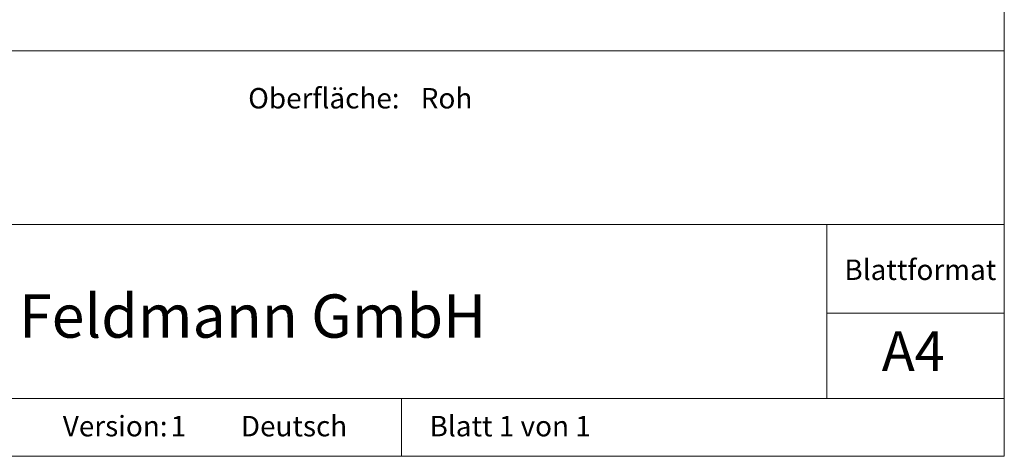
# Model space of a CAD drawing. Units: millimetres. Extents: x 10 to 584, y 10 to 410.
# Drawn here: x 440 to 584, y 10 to 74 of the extents above; entities that cross this region are included whole.
import ezdxf

# ---------------------------------------------------------------- set-up
doc = ezdxf.new("R2010")
doc.units = ezdxf.units.MM
doc.header["$LTSCALE"] = 2
doc.layers.add('HERSTELLER_HINTER_BILD', color=7, linetype='Continuous')
doc.layers.add('SCHRIFTFELD_DEUTSCH', color=7, linetype='Continuous')
doc.styles.add('SLDTEXTSTYLE0', font='TXT', dxfattribs={"width": 0.75})
doc.styles.add('SLDTEXTSTYLE1', font='TXT', dxfattribs={"width": 0.692308})

msp = doc.modelspace()

# ---------------------------------------------------------------- linework, layer by layer
at = {"color": 7, "linetype": 'Continuous', "lineweight": 18}
for p, q in [((584, 410), (584, 10)), ((407.2, 69.5), (584, 69.5)), ((407.2, 44), (558, 44)), ((584, 44), (558, 44)), ((558, 30.99), (558, 44)), ((558, 18.5), (558, 30.99)), ((584, 30.99), (558, 30.99)), ((318.8, 18.5), (584, 18.5)), ((495.6, 10), (495.6, 18.5)), ((10, 10), (584, 10))]:
    msp.add_line(p, q, dxfattribs=at)

# ---------------------------------------------------------------- texts
at = {"color": 7, "linetype": 'Continuous', "lineweight": 0, "attachment_point": 1, "style": 'SLDTEXTSTYLE0'}
for s, insert, char_height in [('A4', (566.04, 28.36), 5.821), ('1', (461.78, 15.93), 3)]:
    msp.add_mtext(s, dxfattribs=dict(at, insert=insert, char_height=char_height))
at = {"layer": 'HERSTELLER_HINTER_BILD', "color": 7, "insert": (439.55, 33.75), "char_height": 6.35, "attachment_point": 1, "style": 'SLDTEXTSTYLE0'}
msp.add_mtext('Feldmann GmbH', dxfattribs=at)
at = {"layer": 'SCHRIFTFELD_DEUTSCH', "color": 7, "char_height": 3}
for s, insert, attachment_point, style in [('Oberfläche:', (473.14, 64.03), 1, 'SLDTEXTSTYLE0'), ('Blattformat', (560.55, 38.87), 1, 'SLDTEXTSTYLE0'), ('Version:', (445.96, 15.93), 1, 'SLDTEXTSTYLE0'), ('Deutsch', (479.86, 15.93), 2, 'SLDTEXTSTYLE0'), ('Blatt 1 von 1', (499.73, 15.93), 1, 'SLDTEXTSTYLE1')]:
    msp.add_mtext(s, dxfattribs=dict(at, insert=insert, attachment_point=attachment_point, style=style))
at = {"layer": 'SCHRIFTFELD_DEUTSCH', "insert": (498.44, 64.03), "char_height": 3, "attachment_point": 1, "style": 'SLDTEXTSTYLE0'}
msp.add_mtext('Roh', dxfattribs=at)

doc.saveas('drawing.dxf')
